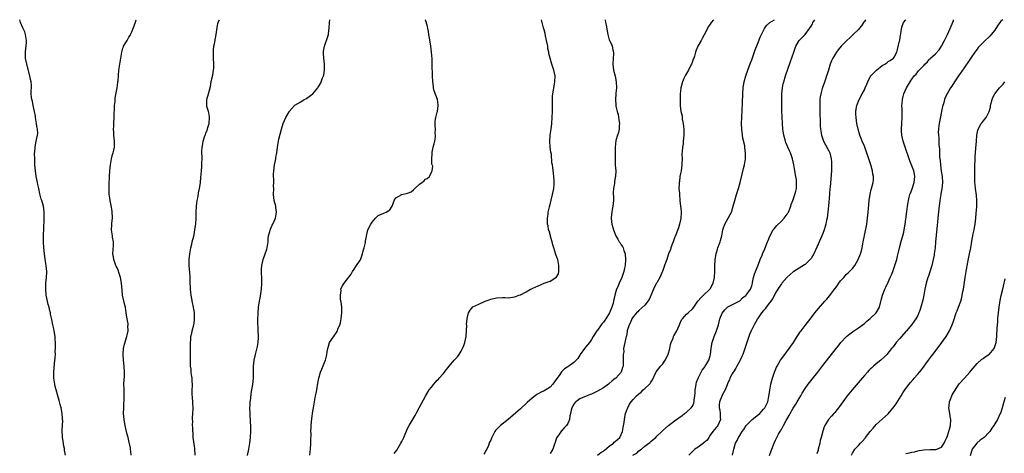
# Model space of a CAD drawing. Units: inches. Extents: x 2631000 to 2634000, y 1485000 to 1488000.
# Drawn here: x 2631212 to 2631544, y 1487854 to 1488000 of the extents above; entities that cross this region are included whole.
import ezdxf

# ---------------------------------------------------------------- set-up
doc = ezdxf.new("R2010")
doc.units = ezdxf.units.IN
doc.header["$MEASUREMENT"] = 0
doc.layers.add('LD26311485_10ft', color=61, linetype='Continuous')

msp = doc.modelspace()

# ---------------------------------------------------------------- linework, layer by layer
at = {"layer": 'LD26311485_10ft'}
for points, elevation in [([(2631227.6, 1487853), (2631227.34, 1487854.66), (2631227.26, 1487855.26), (2631227, 1487856.47), (2631226.9, 1487857), (2631226.61, 1487859), (2631226.48, 1487861.52), (2631226.57, 1487863), (2631226.7, 1487864.7), (2631226.67, 1487865), (2631226.61, 1487865.39), (2631226.53, 1487867), (2631226.13, 1487869), (2631225.88, 1487870.12), (2631225.65, 1487871), (2631225.48, 1487871.48), (2631225.08, 1487873), (2631224.46, 1487875), (2631224.15, 1487876.15), (2631223.99, 1487877), (2631223.73, 1487879), (2631223.73, 1487879.73), (2631223.69, 1487881), (2631223.93, 1487883.94), (2631224.18, 1487885.82), (2631224.21, 1487887), (2631224.2, 1487888.2), (2631224.25, 1487889), (2631224.25, 1487891), (2631224.19, 1487892.19), (2631224.13, 1487893), (2631223.8, 1487895), (2631223.64, 1487895.64), (2631223.34, 1487897), (2631223, 1487898.73), (2631222.59, 1487900.59), (2631222.57, 1487901), (2631222.21, 1487902.21), (2631222.1, 1487903), (2631221.83, 1487903.83), (2631221.55, 1487905), (2631221.12, 1487907), (2631220.95, 1487908.95), (2631221.02, 1487911), (2631221.22, 1487913), (2631221.28, 1487914.72), (2631221.31, 1487915), (2631221.11, 1487917), (2631220.8, 1487919), (2631220.52, 1487921), (2631220.31, 1487923), (2631220.2, 1487925), (2631220.19, 1487927), (2631220.28, 1487929.72), (2631220.45, 1487932.45), (2631220.45, 1487933), (2631220.41, 1487933.59), (2631220.44, 1487935), (2631220.3, 1487936.3), (2631220.16, 1487937), (2631219.61, 1487939), (2631219.46, 1487939.46), (2631219, 1487941.21), (2631218.62, 1487943), (2631218.3, 1487944.3), (2631218.17, 1487945), (2631217.74, 1487947), (2631217.46, 1487949), (2631217.33, 1487951), (2631217.33, 1487951.33), (2631217.24, 1487953), (2631217.21, 1487954.79), (2631217.22, 1487955), (2631217.27, 1487955.27), (2631217.38, 1487957), (2631217.58, 1487958.42), (2631217.76, 1487959), (2631218, 1487960), (2631218.19, 1487961), (2631218.26, 1487961.74), (2631218.23, 1487963), (2631217.97, 1487963.97), (2631217.89, 1487965), (2631217.68, 1487966.32), (2631217.53, 1487967), (2631217.46, 1487967.46), (2631217.16, 1487969), (2631216.74, 1487971), (2631216.48, 1487972.48), (2631216.27, 1487973), (2631216.11, 1487973.89), (2631216.05, 1487975), (2631216.1, 1487976.1), (2631216.12, 1487977), (2631216.12, 1487977.88), (2631216.02, 1487979), (2631215.79, 1487979.79), (2631215.6, 1487981), (2631214.56, 1487985), (2631214.14, 1487987), (2631214.09, 1487988.09), (2631214.13, 1487989), (2631214.25, 1487990.25), (2631214.42, 1487991), (2631214.46, 1487992.46), (2631214.52, 1487993), (2631214.38, 1487993.62), (2631214.16, 1487995), (2631213.91, 1487995.91), (2631213.36, 1487997), (2631213.27, 1487997.27), (2631212.44, 1487999), (2631212.18, 1488000)], 8540), ([(2631249.81, 1487853), (2631249.63, 1487854.37), (2631249.59, 1487855), (2631249.51, 1487855.51), (2631249, 1487857.81), (2631248.72, 1487859), (2631248.36, 1487860.36), (2631247.98, 1487862.02), (2631247.72, 1487863), (2631247.6, 1487863.6), (2631247.38, 1487865), (2631247.23, 1487867), (2631247.25, 1487869), (2631247.35, 1487870.65), (2631247.36, 1487871.36), (2631247.44, 1487873), (2631247.38, 1487875), (2631247.39, 1487875.39), (2631247.33, 1487877), (2631247.39, 1487878.61), (2631247.48, 1487879.48), (2631247.56, 1487881), (2631247.44, 1487883), (2631247.21, 1487885), (2631247.1, 1487887), (2631247.12, 1487887.12), (2631247.24, 1487889), (2631247.49, 1487890.51), (2631248.28, 1487893), (2631248.46, 1487893.54), (2631248.76, 1487895), (2631248.69, 1487896.69), (2631248.73, 1487897), (2631248.73, 1487897.27), (2631248.45, 1487899), (2631248.22, 1487900.22), (2631248.13, 1487901), (2631247.81, 1487903), (2631247.67, 1487903.67), (2631246.9, 1487907), (2631246.68, 1487908.68), (2631246.5, 1487911), (2631246.13, 1487913), (2631245.7, 1487914.3), (2631245.38, 1487915.38), (2631245, 1487916.22), (2631244.74, 1487916.74), (2631244.62, 1487917), (2631243.87, 1487919), (2631243.78, 1487919.78), (2631243.6, 1487921), (2631243.65, 1487922.35), (2631243.82, 1487923.82), (2631243.79, 1487925), (2631243.47, 1487926.53), (2631243.42, 1487927), (2631243.12, 1487929), (2631243.3, 1487930.7), (2631243.25, 1487931.25), (2631243.44, 1487933), (2631243.36, 1487935.36), (2631243, 1487937.26), (2631242.64, 1487939), (2631242.48, 1487940.48), (2631242.38, 1487941), (2631242.38, 1487941.62), (2631242.33, 1487943), (2631242.34, 1487944.34), (2631242.44, 1487947), (2631242.56, 1487949), (2631242.77, 1487951), (2631243.15, 1487953), (2631243.51, 1487954.49), (2631243.68, 1487955), (2631243.89, 1487955.89), (2631244.11, 1487957), (2631244.14, 1487959), (2631244.01, 1487960.01), (2631243.94, 1487961), (2631243.93, 1487962.07), (2631243.86, 1487963), (2631243.88, 1487963.88), (2631244.08, 1487968.08), (2631244.11, 1487969.89), (2631244.19, 1487971), (2631244.33, 1487972.33), (2631244.42, 1487973.58), (2631245.01, 1487977), (2631245.25, 1487978.75), (2631245.32, 1487979), (2631245.35, 1487979.35), (2631245.58, 1487983), (2631245.92, 1487985), (2631246.31, 1487987), (2631246.61, 1487989), (2631247, 1487990.4), (2631247.15, 1487990.85), (2631247.2, 1487991), (2631248.39, 1487993), (2631249, 1487994.06), (2631249.39, 1487994.61), (2631249.6, 1487995), (2631249.94, 1487995.94), (2631251.13, 1487998.87), (2631251.18, 1487999.18), (2631251.41, 1488000)], 8530), ([(2631271.37, 1487853), (2631271.25, 1487855.25), (2631270.73, 1487859), (2631270.63, 1487860.63), (2631270.56, 1487861), (2631270.53, 1487862.53), (2631270.47, 1487863), (2631270.52, 1487864.52), (2631270.47, 1487865), (2631270.45, 1487865.55), (2631270.56, 1487867), (2631270.64, 1487868.64), (2631270.64, 1487869), (2631270.55, 1487870.55), (2631270.54, 1487871), (2631270.4, 1487872.4), (2631270.39, 1487873.61), (2631270.35, 1487875), (2631270.4, 1487876.4), (2631270.36, 1487878.36), (2631270.31, 1487879), (2631270.14, 1487880.14), (2631270.04, 1487881), (2631269.96, 1487882.04), (2631269.83, 1487883), (2631269.79, 1487883.79), (2631269.77, 1487885), (2631269.8, 1487889.8), (2631269.78, 1487891), (2631269.87, 1487891.87), (2631269.91, 1487893), (2631270.19, 1487894.19), (2631270.34, 1487895), (2631270.91, 1487897), (2631271, 1487897.55), (2631271.17, 1487898.83), (2631271.18, 1487899), (2631271.11, 1487901), (2631271, 1487901.79), (2631270.82, 1487902.82), (2631270.81, 1487903), (2631270.49, 1487904.49), (2631270.02, 1487907), (2631269.94, 1487907.94), (2631269.74, 1487909), (2631269.76, 1487909.76), (2631269.63, 1487911), (2631269.68, 1487911.68), (2631269.65, 1487913), (2631269.55, 1487915), (2631269.47, 1487915.47), (2631269.34, 1487917.34), (2631269.34, 1487919), (2631269.55, 1487921), (2631269.75, 1487922.25), (2631269.92, 1487923), (2631270.25, 1487924.25), (2631270.39, 1487925), (2631270.87, 1487926.87), (2631271, 1487927.46), (2631271.27, 1487929), (2631271.46, 1487930.54), (2631271.54, 1487931), (2631271.68, 1487933), (2631271.74, 1487935), (2631271.84, 1487937), (2631271.95, 1487938.05), (2631272.08, 1487939), (2631272.34, 1487940.34), (2631272.51, 1487941.49), (2631272.81, 1487943), (2631273, 1487944.27), (2631273.1, 1487945), (2631273.29, 1487946.71), (2631273.5, 1487949), (2631273.6, 1487950.4), (2631273.63, 1487951), (2631273.63, 1487951.63), (2631273.68, 1487953), (2631273.65, 1487955.65), (2631273.7, 1487957), (2631273.92, 1487958.08), (2631274.03, 1487959), (2631274.49, 1487960.49), (2631274.69, 1487961), (2631274.8, 1487961.2), (2631275, 1487961.78), (2631275.39, 1487962.61), (2631275.59, 1487963.59), (2631276.03, 1487965), (2631276.17, 1487967), (2631276.08, 1487968.08), (2631275.84, 1487969), (2631275.33, 1487970.67), (2631275.28, 1487971), (2631275.31, 1487971.31), (2631275.26, 1487973), (2631275.86, 1487975), (2631276.15, 1487976.15), (2631276.53, 1487977.47), (2631276.8, 1487979), (2631277, 1487980), (2631277.29, 1487981.29), (2631277.57, 1487983), (2631277.6, 1487983.6), (2631277.62, 1487985), (2631277.51, 1487987), (2631277.48, 1487989), (2631277.56, 1487989.56), (2631277.66, 1487991), (2631277.84, 1487991.84), (2631278.19, 1487993.81), (2631278.4, 1487995), (2631278.6, 1487996.6), (2631279, 1487998.68), (2631279.09, 1487999), (2631279.14, 1487999.14), (2631279.5, 1488000)], 8520), ([(2631289, 1487852.83), (2631289.42, 1487855), (2631289.77, 1487857), (2631289.98, 1487859), (2631290.07, 1487861), (2631290.08, 1487861.92), (2631290.07, 1487863), (2631289.99, 1487863.99), (2631289.98, 1487865), (2631289.94, 1487866.06), (2631289.86, 1487867), (2631289.83, 1487869), (2631289.9, 1487869.9), (2631289.94, 1487871), (2631290.09, 1487872.09), (2631290.25, 1487873.75), (2631290.84, 1487876.84), (2631291.06, 1487879), (2631291.07, 1487883), (2631291.25, 1487885), (2631291.65, 1487887), (2631291.87, 1487887.87), (2631292.36, 1487889.64), (2631292.6, 1487891), (2631292.68, 1487892.68), (2631292.71, 1487893), (2631292.61, 1487895), (2631292.56, 1487896.56), (2631292.5, 1487897), (2631292.48, 1487897.52), (2631292.51, 1487899), (2631292.58, 1487900.58), (2631292.58, 1487901), (2631292.73, 1487903), (2631293.03, 1487905), (2631293.38, 1487906.62), (2631293.48, 1487907.48), (2631293.72, 1487909), (2631293.83, 1487911), (2631293.83, 1487911.83), (2631293.78, 1487913), (2631293.69, 1487914.31), (2631293.7, 1487915), (2631293.77, 1487915.77), (2631293.79, 1487917), (2631294.05, 1487918.05), (2631294.26, 1487919), (2631295, 1487920.9), (2631295.52, 1487922.48), (2631295.63, 1487923), (2631295.91, 1487925), (2631295.96, 1487926.04), (2631296.11, 1487927), (2631296.54, 1487928.54), (2631296.61, 1487929), (2631296.71, 1487929.29), (2631297, 1487929.84), (2631297.32, 1487930.68), (2631297.5, 1487931), (2631297.95, 1487931.95), (2631298.42, 1487933), (2631298.8, 1487935), (2631298.55, 1487936.55), (2631298.5, 1487937), (2631298, 1487939), (2631297.78, 1487941), (2631297.83, 1487943), (2631297.79, 1487943.79), (2631297.83, 1487945), (2631297.85, 1487946.15), (2631297.78, 1487947), (2631297.79, 1487947.79), (2631297.86, 1487949), (2631297.99, 1487950.01), (2631298.15, 1487951), (2631298.45, 1487952.45), (2631298.53, 1487953), (2631298.57, 1487953.43), (2631298.84, 1487955), (2631299.11, 1487957), (2631299.48, 1487959), (2631299.61, 1487959.61), (2631300.44, 1487963), (2631301, 1487965), (2631301.97, 1487967), (2631303, 1487968.9), (2631303.07, 1487969), (2631303.96, 1487970.04), (2631304.79, 1487971), (2631305, 1487971.14), (2631307, 1487972.26), (2631308.15, 1487973), (2631308.72, 1487973.28), (2631309, 1487973.45), (2631311.03, 1487974.97), (2631312.69, 1487977), (2631312.82, 1487977.18), (2631313, 1487977.57), (2631313.56, 1487978.44), (2631313.82, 1487979), (2631314.33, 1487980.33), (2631314.64, 1487981), (2631314.73, 1487981.27), (2631315.01, 1487983), (2631314.96, 1487985), (2631314.72, 1487987), (2631314.66, 1487988.66), (2631314.6, 1487989), (2631314.63, 1487989.37), (2631314.91, 1487991), (2631316.01, 1487993.99), (2631316.28, 1487995), (2631316.43, 1487996.43), (2631316.52, 1487997), (2631316.6, 1487999), (2631316.76, 1488000)], 8510), ([(2631310.05, 1487853), (2631310.13, 1487854.13), (2631310.26, 1487855), (2631310.35, 1487857), (2631310.3, 1487857.7), (2631310.43, 1487860.43), (2631310.37, 1487861), (2631310.45, 1487862.45), (2631310.44, 1487863), (2631310.66, 1487865.34), (2631311, 1487867.83), (2631311.2, 1487869), (2631311.96, 1487873), (2631312.1, 1487873.9), (2631312.32, 1487875), (2631312.69, 1487877.31), (2631313.01, 1487878.99), (2631313.6, 1487881), (2631314.01, 1487881.99), (2631315, 1487884.24), (2631315.31, 1487885), (2631315.64, 1487886.36), (2631315.77, 1487887), (2631315.91, 1487887.91), (2631316.05, 1487889), (2631316.26, 1487889.74), (2631316.69, 1487891), (2631319, 1487894.41), (2631319.26, 1487894.74), (2631319.36, 1487895), (2631319.51, 1487895.51), (2631320.16, 1487897), (2631320.34, 1487897.66), (2631320.58, 1487899), (2631320.77, 1487901), (2631320.75, 1487903), (2631320.63, 1487904.63), (2631320.38, 1487905.62), (2631320.31, 1487907), (2631320.53, 1487908.53), (2631320.51, 1487909), (2631320.63, 1487909.37), (2631321, 1487910.14), (2631321.33, 1487910.67), (2631321.56, 1487911), (2631323.91, 1487914.09), (2631324.44, 1487915), (2631325, 1487915.75), (2631325.58, 1487916.64), (2631327, 1487918.8), (2631327.07, 1487918.93), (2631327.8, 1487921), (2631328.03, 1487921.97), (2631328.34, 1487923), (2631328.74, 1487924.74), (2631328.8, 1487925.2), (2631329.09, 1487926.91), (2631329.6, 1487929), (2631330.58, 1487931), (2631331, 1487931.62), (2631332.17, 1487933), (2631332.56, 1487933.44), (2631333, 1487933.84), (2631335, 1487934.71), (2631335.23, 1487934.77), (2631335.77, 1487935), (2631337, 1487935.85), (2631337.75, 1487937), (2631338.08, 1487937.92), (2631338.42, 1487939), (2631339, 1487939.85), (2631341, 1487940.96), (2631343, 1487941.38), (2631344.13, 1487941.87), (2631345, 1487942.61), (2631345.22, 1487942.77), (2631345.44, 1487943), (2631347, 1487944.45), (2631347.79, 1487945), (2631348.48, 1487945.52), (2631349, 1487946.19), (2631349.63, 1487946.37), (2631350.32, 1487947), (2631351, 1487948.51), (2631351.25, 1487949), (2631351.51, 1487950.49), (2631351.19, 1487951.19), (2631351.15, 1487953), (2631351.24, 1487954.76), (2631351.22, 1487955), (2631351.26, 1487955.26), (2631351.62, 1487957), (2631351.89, 1487958.11), (2631352.12, 1487959), (2631352.34, 1487960.34), (2631352.4, 1487961), (2631352.33, 1487961.66), (2631352.35, 1487963), (2631352.31, 1487964.31), (2631352.26, 1487965), (2631352.32, 1487965.68), (2631352.51, 1487967), (2631353, 1487968.82), (2631353.03, 1487969), (2631353.24, 1487971), (2631353.23, 1487971.23), (2631353.01, 1487973), (2631351.94, 1487975.94), (2631351.74, 1487977), (2631351.57, 1487978.43), (2631351.48, 1487979), (2631351.38, 1487981), (2631351.35, 1487982.65), (2631351.3, 1487983.3), (2631351.22, 1487986.78), (2631351.08, 1487989), (2631350.83, 1487991), (2631350.56, 1487992.56), (2631350.17, 1487995), (2631350.06, 1487996.06), (2631349.83, 1487997), (2631349.71, 1487997.71), (2631349.22, 1487999.22), (2631349, 1487999.8), (2631348.94, 1488000)], 8500), ([(2631338.49, 1487853.51), (2631339.33, 1487854.67), (2631340.75, 1487857), (2631341, 1487857.55), (2631341.76, 1487859), (2631343, 1487861.93), (2631343.54, 1487863), (2631344.8, 1487865.2), (2631345.58, 1487866.42), (2631345.91, 1487867), (2631346.93, 1487869), (2631347.62, 1487870.38), (2631349, 1487872.93), (2631350.3, 1487875), (2631351, 1487875.98), (2631351.77, 1487877), (2631352.36, 1487877.64), (2631353, 1487878.25), (2631353.36, 1487878.64), (2631353.66, 1487879), (2631355, 1487880.45), (2631356.09, 1487881.91), (2631356.97, 1487883), (2631358.67, 1487885), (2631359.77, 1487886.23), (2631360.32, 1487887), (2631361, 1487888.09), (2631361.5, 1487889), (2631361.96, 1487890.04), (2631362.29, 1487891), (2631362.71, 1487893), (2631362.71, 1487893.29), (2631362.83, 1487895), (2631362.9, 1487896.9), (2631362.88, 1487897.12), (2631363.03, 1487898.96), (2631363.08, 1487899.08), (2631363.5, 1487901), (2631364.04, 1487901.96), (2631365, 1487903.01), (2631367, 1487904), (2631369.11, 1487905), (2631370.53, 1487905.47), (2631371, 1487905.61), (2631373, 1487906.09), (2631375, 1487906.21), (2631375.8, 1487906.2), (2631377, 1487906.14), (2631379, 1487906.39), (2631379.45, 1487906.55), (2631380.52, 1487907), (2631381, 1487907.16), (2631383, 1487908.13), (2631384.46, 1487909), (2631384.83, 1487909.17), (2631385, 1487909.23), (2631388.98, 1487911), (2631391, 1487911.76), (2631393, 1487912.94), (2631393.06, 1487913), (2631393.81, 1487914.19), (2631394, 1487915), (2631393.94, 1487915.94), (2631394, 1487917), (2631393.58, 1487919), (2631393.46, 1487919.46), (2631393, 1487920.69), (2631392.25, 1487923), (2631392, 1487924), (2631391.73, 1487925), (2631391.16, 1487926.85), (2631391.12, 1487927.12), (2631391, 1487927.43), (2631390.7, 1487928.7), (2631390.52, 1487929), (2631390.38, 1487930.38), (2631390.11, 1487931), (2631390.18, 1487932.18), (2631390.11, 1487933), (2631390.35, 1487934.35), (2631390.43, 1487935), (2631390.85, 1487936.85), (2631390.89, 1487937.11), (2631391.83, 1487941), (2631392.02, 1487941.98), (2631392.25, 1487943), (2631392.39, 1487944.39), (2631392.42, 1487945), (2631392.37, 1487945.63), (2631392.31, 1487947), (2631392.18, 1487948.18), (2631391.94, 1487950.06), (2631391.79, 1487951), (2631391.65, 1487951.65), (2631391.45, 1487954.55), (2631391.3, 1487955.3), (2631391.08, 1487957), (2631390.91, 1487959), (2631391.06, 1487961), (2631391.41, 1487963), (2631391.63, 1487965), (2631391.8, 1487969), (2631391.83, 1487970.17), (2631391.83, 1487973), (2631391.88, 1487974.12), (2631391.95, 1487975), (2631392.18, 1487976.18), (2631392.39, 1487977.61), (2631392.66, 1487979), (2631392.7, 1487981), (2631392.26, 1487983), (2631391.93, 1487983.93), (2631391.6, 1487985), (2631391.02, 1487987.02), (2631390.61, 1487988.61), (2631390.57, 1487989), (2631390.29, 1487990.29), (2631390.21, 1487991), (2631389.84, 1487993), (2631389.49, 1487994.51), (2631389.34, 1487995.34), (2631389, 1487996.56), (2631388.8, 1487997.2), (2631388.33, 1487999), (2631388.14, 1488000)], 8490), ([(2631409.63, 1488000), (2631409.76, 1487999), (2631409.9, 1487998.1), (2631410.24, 1487996.24), (2631410.5, 1487995), (2631411, 1487993.24), (2631411.09, 1487993), (2631411.69, 1487991.69), (2631411.96, 1487991), (2631412.16, 1487989.84), (2631412.38, 1487989), (2631412.38, 1487988.38), (2631412.32, 1487987), (2631412.2, 1487985), (2631412.44, 1487983), (2631412.97, 1487980.97), (2631413.34, 1487979), (2631413.37, 1487977), (2631413.23, 1487975.23), (2631413.2, 1487975), (2631413.07, 1487973), (2631413.19, 1487971.19), (2631413.17, 1487971), (2631413.19, 1487970.81), (2631413.59, 1487969), (2631413.95, 1487967.95), (2631414.23, 1487966.23), (2631414.4, 1487965), (2631414.32, 1487964.32), (2631414.28, 1487963), (2631414.12, 1487961.88), (2631413.77, 1487961), (2631413.23, 1487959.23), (2631412.94, 1487957), (2631412.92, 1487955), (2631412.93, 1487953), (2631413, 1487950.92), (2631413.15, 1487949), (2631413.08, 1487947.08), (2631413, 1487946.69), (2631412.76, 1487945.24), (2631412.69, 1487944.69), (2631412.38, 1487943), (2631412.29, 1487941.71), (2631412.32, 1487941), (2631412.37, 1487940.37), (2631412.37, 1487939), (2631412.19, 1487937), (2631411.96, 1487935.96), (2631411.79, 1487935), (2631411.75, 1487934.25), (2631411.57, 1487933), (2631411.73, 1487931.73), (2631411.85, 1487931), (2631412.42, 1487929), (2631413.18, 1487927), (2631413.88, 1487925.88), (2631414.35, 1487925), (2631414.62, 1487924.62), (2631415, 1487924.03), (2631415.43, 1487923.43), (2631415.61, 1487923), (2631415.89, 1487922.11), (2631416.29, 1487921), (2631416.46, 1487919), (2631416.31, 1487917), (2631416.16, 1487916.16), (2631415.89, 1487915), (2631415.65, 1487914.35), (2631415.2, 1487913), (2631414.28, 1487911), (2631413.83, 1487909.83), (2631413.44, 1487909), (2631413, 1487907.5), (2631412.48, 1487905.52), (2631412.43, 1487905), (2631412.25, 1487904.25), (2631411.87, 1487903), (2631411.07, 1487901), (2631409.8, 1487899), (2631409.48, 1487898.52), (2631409, 1487897.85), (2631408.6, 1487897.4), (2631408.27, 1487897), (2631407, 1487895.18), (2631406.84, 1487895), (2631405.55, 1487893), (2631405, 1487892.01), (2631404.28, 1487891), (2631403, 1487889.44), (2631402.66, 1487889), (2631401.19, 1487887), (2631401, 1487886.73), (2631400.34, 1487885.66), (2631399.82, 1487885), (2631399, 1487884.26), (2631397.3, 1487883), (2631397, 1487882.84), (2631395.9, 1487882.1), (2631395, 1487881.26), (2631394.85, 1487881.15), (2631394.26, 1487880.26), (2631393.36, 1487879), (2631393, 1487878.36), (2631391.98, 1487877), (2631391, 1487875.93), (2631389.57, 1487875), (2631389, 1487874.69), (2631387.82, 1487874.18), (2631387, 1487873.68), (2631386.54, 1487873.46), (2631386.01, 1487873), (2631385, 1487872.26), (2631383.27, 1487870.73), (2631383, 1487870.46), (2631381.36, 1487869), (2631381, 1487868.66), (2631376.93, 1487865), (2631374.35, 1487863), (2631373, 1487861.68), (2631372.64, 1487861.36), (2631372.43, 1487861), (2631371.86, 1487859.86), (2631371.37, 1487859), (2631371.25, 1487858.75), (2631371, 1487858.07), (2631370.65, 1487857.35), (2631370.53, 1487857), (2631370.21, 1487856.21), (2631369.66, 1487855), (2631369.41, 1487854.59), (2631369, 1487853.81), (2631368.68, 1487853.32)], 8480), ([(2631446.13, 1488000), (2631445.29, 1487999), (2631445, 1487998.52), (2631444.37, 1487997.63), (2631444.05, 1487997), (2631443, 1487994.86), (2631442.31, 1487993.69), (2631441.95, 1487993), (2631440.87, 1487991), (2631440.29, 1487989.71), (2631440.04, 1487989), (2631439.67, 1487987.67), (2631439.44, 1487987), (2631439.31, 1487986.69), (2631439, 1487985.85), (2631438.72, 1487985), (2631438.4, 1487984.4), (2631437.71, 1487983), (2631437, 1487981.8), (2631436.72, 1487981.28), (2631436.54, 1487981), (2631436.17, 1487980.17), (2631435.68, 1487979), (2631435.16, 1487977), (2631435, 1487975.89), (2631434.91, 1487975), (2631434.83, 1487973), (2631434.85, 1487972.85), (2631434.9, 1487971), (2631435.16, 1487969), (2631435.52, 1487967.52), (2631435.54, 1487967), (2631435.59, 1487966.41), (2631435.86, 1487965), (2631435.98, 1487963.98), (2631436.07, 1487963), (2631436.13, 1487961.87), (2631436.12, 1487961), (2631435.99, 1487959.99), (2631435.95, 1487959), (2631435.89, 1487958.11), (2631435.65, 1487957), (2631435.51, 1487955.51), (2631435.46, 1487954.54), (2631435.51, 1487953), (2631435.5, 1487951.5), (2631435.47, 1487951), (2631435.2, 1487949), (2631435, 1487948.07), (2631434.81, 1487947), (2631434.62, 1487945.38), (2631434.55, 1487945), (2631434.52, 1487944.52), (2631434.49, 1487943), (2631434.61, 1487941.39), (2631434.61, 1487941), (2631434.79, 1487939), (2631435.25, 1487935.25), (2631435.23, 1487935), (2631435.2, 1487934.8), (2631435.14, 1487933), (2631435, 1487932.4), (2631434.71, 1487931), (2631434.32, 1487929.68), (2631433.37, 1487927.37), (2631433.2, 1487926.8), (2631433, 1487926.37), (2631432.67, 1487925.33), (2631432.51, 1487925), (2631432.17, 1487924.17), (2631431.79, 1487923), (2631431.63, 1487922.37), (2631431, 1487921), (2631430.34, 1487919), (2631429.89, 1487917.89), (2631429.62, 1487917), (2631429, 1487915.29), (2631428.04, 1487913), (2631427, 1487911.18), (2631426.93, 1487911), (2631426.19, 1487909.81), (2631425.94, 1487909), (2631424.42, 1487905.58), (2631423, 1487903.67), (2631421, 1487901.82), (2631420.6, 1487901.4), (2631420.17, 1487901), (2631419, 1487899.64), (2631418.62, 1487899), (2631418.18, 1487897.82), (2631417.69, 1487897), (2631417.05, 1487895.05), (2631417.05, 1487894.95), (2631417, 1487894.72), (2631416.82, 1487893.18), (2631416.71, 1487893), (2631416.55, 1487892.55), (2631416.27, 1487891), (2631416.01, 1487889.99), (2631415.83, 1487889), (2631415.84, 1487887.84), (2631415.71, 1487887), (2631415.65, 1487886.35), (2631415.72, 1487885), (2631415.67, 1487883.67), (2631415.61, 1487883), (2631415.45, 1487882.55), (2631414.97, 1487881), (2631413.21, 1487879), (2631413, 1487878.85), (2631411.97, 1487878.03), (2631411, 1487877.2), (2631410.75, 1487877), (2631409, 1487875.7), (2631407, 1487874.54), (2631405.92, 1487874.08), (2631405, 1487873.61), (2631404.54, 1487873.46), (2631403, 1487872.81), (2631402.64, 1487872.64), (2631401, 1487871.96), (2631399.72, 1487871), (2631399.34, 1487870.66), (2631399, 1487870.18), (2631398.35, 1487869), (2631398.18, 1487868.18), (2631397.86, 1487867), (2631397.72, 1487866.28), (2631397.53, 1487865), (2631397, 1487863.72), (2631396.6, 1487863), (2631395.77, 1487862.23), (2631395, 1487861.27), (2631394.85, 1487861.15), (2631394.22, 1487860.22), (2631393.28, 1487859), (2631393.19, 1487858.81), (2631393, 1487858.02), (2631392.73, 1487857.27), (2631392.66, 1487857), (2631391.98, 1487855), (2631391.56, 1487854.44), (2631391, 1487853.59)], 8470), ([(2631407, 1487852.98), (2631408.15, 1487853.85), (2631409, 1487854.31), (2631409.33, 1487854.67), (2631411, 1487856), (2631412.35, 1487857), (2631412.68, 1487857.32), (2631413, 1487857.55), (2631413.76, 1487858.24), (2631414.53, 1487859), (2631415, 1487859.92), (2631415.42, 1487861), (2631415.71, 1487862.29), (2631416.01, 1487864.01), (2631416.13, 1487865), (2631416.21, 1487865.79), (2631416.49, 1487867), (2631417, 1487868.46), (2631417.2, 1487869), (2631417.83, 1487870.17), (2631418.35, 1487871), (2631419, 1487871.77), (2631420.11, 1487873), (2631421, 1487873.72), (2631421.72, 1487874.28), (2631422.45, 1487875), (2631423, 1487875.45), (2631424.57, 1487877), (2631424.77, 1487877.23), (2631425, 1487877.65), (2631425.57, 1487878.43), (2631426.83, 1487881.17), (2631427.72, 1487882.28), (2631428.27, 1487883), (2631429, 1487883.77), (2631429.87, 1487885), (2631430.85, 1487887), (2631431.37, 1487889), (2631431.64, 1487890.36), (2631431.84, 1487891), (2631432.5, 1487892.5), (2631432.68, 1487893), (2631432.78, 1487893.22), (2631433.75, 1487895), (2631434.63, 1487897), (2631434.72, 1487897.28), (2631435, 1487897.9), (2631435.38, 1487898.62), (2631435.7, 1487899), (2631437, 1487900.57), (2631437.53, 1487901), (2631439, 1487902.35), (2631439.44, 1487903), (2631440.87, 1487905), (2631441, 1487905.12), (2631441.85, 1487906.15), (2631442.73, 1487907), (2631444.88, 1487909), (2631445, 1487909.19), (2631445.99, 1487911), (2631446.41, 1487913), (2631446.54, 1487915), (2631446.6, 1487917), (2631446.72, 1487918.72), (2631446.73, 1487919), (2631447.01, 1487921), (2631447.45, 1487922.55), (2631447.64, 1487923), (2631448.38, 1487925), (2631448.53, 1487925.47), (2631448.89, 1487927), (2631449.25, 1487929), (2631449.41, 1487929.41), (2631449.91, 1487931), (2631451.07, 1487933), (2631451.76, 1487934.24), (2631452.16, 1487935), (2631452.79, 1487937), (2631453.28, 1487939), (2631453.9, 1487941), (2631454.57, 1487943), (2631455.14, 1487945), (2631455.81, 1487947.81), (2631456.24, 1487949.76), (2631456.56, 1487951), (2631456.92, 1487953), (2631456.96, 1487955), (2631456.72, 1487956.72), (2631456.7, 1487957), (2631456.64, 1487957.36), (2631456.04, 1487960.04), (2631455.86, 1487961), (2631455.63, 1487963), (2631455.6, 1487965), (2631455.67, 1487967), (2631455.89, 1487971.89), (2631456.01, 1487975), (2631456.13, 1487977), (2631456.23, 1487977.77), (2631456.44, 1487979), (2631457.01, 1487981), (2631457.69, 1487983), (2631458.6, 1487985.4), (2631459, 1487986.43), (2631460.22, 1487989.78), (2631461, 1487991.71), (2631461.91, 1487994.09), (2631462.3, 1487995), (2631463.33, 1487997), (2631464.02, 1487997.98), (2631465.17, 1487999), (2631466.7, 1488000)], 8460), ([(2631418.97, 1487853), (2631420.3, 1487853.7), (2631421, 1487854.41), (2631421.79, 1487855), (2631423, 1487855.99), (2631424.33, 1487857), (2631424.69, 1487857.31), (2631425, 1487857.61), (2631425.77, 1487858.23), (2631426.64, 1487859), (2631427, 1487859.39), (2631428.68, 1487861), (2631429, 1487861.33), (2631430.95, 1487863), (2631433, 1487864.54), (2631435.6, 1487866.4), (2631436.34, 1487867), (2631437, 1487867.5), (2631438.61, 1487869), (2631439, 1487869.51), (2631439.48, 1487870.52), (2631439.55, 1487871), (2631439.55, 1487871.55), (2631439.83, 1487873), (2631439.97, 1487874.03), (2631439.99, 1487875), (2631440.17, 1487876.17), (2631440.28, 1487877), (2631440.39, 1487877.61), (2631440.9, 1487879), (2631441.92, 1487881), (2631442.3, 1487881.7), (2631443, 1487882.5), (2631443.2, 1487882.8), (2631443.35, 1487883), (2631443.89, 1487883.89), (2631444.52, 1487885), (2631445, 1487886.53), (2631445.13, 1487887), (2631445.31, 1487889), (2631445.57, 1487890.43), (2631445.65, 1487891), (2631445.99, 1487891.99), (2631446.36, 1487893), (2631447.16, 1487895), (2631447.77, 1487897), (2631448, 1487898), (2631448.28, 1487899), (2631449, 1487900.96), (2631449.9, 1487902.1), (2631451, 1487903.06), (2631453, 1487904.06), (2631454.82, 1487905), (2631455, 1487905.12), (2631455.94, 1487906.06), (2631457, 1487906.86), (2631457.14, 1487907), (2631458.56, 1487909), (2631459, 1487910.18), (2631459.23, 1487911), (2631459.31, 1487911.31), (2631459.64, 1487913), (2631459.9, 1487914.1), (2631460.26, 1487915), (2631461.17, 1487917.17), (2631461.83, 1487919), (2631462.49, 1487920.49), (2631462.76, 1487921.24), (2631463, 1487921.68), (2631463.38, 1487922.62), (2631463.56, 1487923), (2631464.35, 1487925), (2631464.52, 1487925.48), (2631465.1, 1487926.9), (2631466.29, 1487929), (2631466.57, 1487929.43), (2631467.53, 1487930.47), (2631469, 1487931.94), (2631469.99, 1487933), (2631471, 1487934.39), (2631471.23, 1487934.77), (2631471.36, 1487935), (2631472.18, 1487937), (2631472.36, 1487937.64), (2631472.91, 1487939), (2631473.6, 1487941), (2631473.86, 1487942.14), (2631474.07, 1487943), (2631474.09, 1487944.09), (2631474.14, 1487945), (2631474.06, 1487945.94), (2631473.94, 1487947), (2631473.6, 1487949), (2631473.2, 1487951), (2631472.74, 1487953), (2631472.09, 1487955), (2631471.73, 1487955.73), (2631471.22, 1487957), (2631470.55, 1487958.55), (2631470.38, 1487959), (2631469.8, 1487961), (2631469.5, 1487963), (2631469.34, 1487965), (2631469.23, 1487967.23), (2631469.16, 1487969.16), (2631469.13, 1487971), (2631469.13, 1487973), (2631469.17, 1487975), (2631469.37, 1487977), (2631469.65, 1487978.35), (2631469.8, 1487979), (2631470.44, 1487981), (2631472.13, 1487985.87), (2631473.2, 1487989), (2631473.67, 1487990.33), (2631473.93, 1487991), (2631475.03, 1487993), (2631475.98, 1487994.02), (2631477, 1487995.02), (2631478.47, 1487997), (2631479, 1487997.8), (2631479.45, 1487998.55), (2631479.65, 1487999), (2631480.32, 1488000)], 8450), ([(2631497.41, 1488000), (2631497, 1487999.34), (2631496.74, 1487999), (2631496.03, 1487997.97), (2631495.22, 1487997), (2631495, 1487996.71), (2631493.23, 1487995), (2631493.13, 1487994.87), (2631492.11, 1487993.89), (2631491.09, 1487993), (2631489.19, 1487991), (2631488.18, 1487989.82), (2631487.58, 1487989), (2631487, 1487988.09), (2631486.34, 1487987), (2631485.92, 1487986.08), (2631485.49, 1487985), (2631484.87, 1487983), (2631484.4, 1487981.6), (2631484.24, 1487981), (2631483.87, 1487979.87), (2631483.39, 1487978.61), (2631482.87, 1487977.13), (2631482.8, 1487976.8), (2631482.27, 1487975), (2631482.08, 1487973.92), (2631482, 1487973), (2631481.99, 1487971.99), (2631481.94, 1487971), (2631482.01, 1487968.01), (2631482.09, 1487965.91), (2631482.1, 1487965), (2631482.13, 1487964.13), (2631482.2, 1487963), (2631482.5, 1487961), (2631483.23, 1487959), (2631484.56, 1487956.56), (2631485, 1487955.7), (2631485.32, 1487955), (2631485.83, 1487953), (2631485.86, 1487951.86), (2631485.95, 1487951), (2631485.88, 1487949.88), (2631485.87, 1487949), (2631485.77, 1487947.77), (2631485.71, 1487946.29), (2631485.41, 1487943.41), (2631485.39, 1487943), (2631485.24, 1487941.24), (2631485.23, 1487941), (2631484.9, 1487937.1), (2631484.7, 1487935), (2631484.43, 1487933), (2631484.28, 1487932.28), (2631484.01, 1487931), (2631483.77, 1487930.23), (2631483.44, 1487929), (2631483, 1487927.77), (2631482.7, 1487927), (2631481, 1487923.19), (2631479.94, 1487921), (2631479, 1487919.41), (2631478.7, 1487919), (2631477, 1487917.38), (2631476.79, 1487917.21), (2631475, 1487916.13), (2631473.24, 1487915), (2631473, 1487914.82), (2631472.02, 1487913.98), (2631471, 1487913.05), (2631469.13, 1487911), (2631469, 1487910.84), (2631468.28, 1487909.72), (2631467.78, 1487909), (2631467, 1487907.76), (2631466.13, 1487905.87), (2631463.92, 1487903), (2631463.57, 1487902.43), (2631463, 1487901.86), (2631462.34, 1487901), (2631460.97, 1487899), (2631460.28, 1487897.72), (2631459.82, 1487897), (2631458.82, 1487895), (2631458.29, 1487893.71), (2631458.02, 1487893), (2631457.35, 1487891), (2631456.74, 1487889), (2631456.03, 1487887), (2631455.7, 1487886.3), (2631455.11, 1487885), (2631455, 1487884.79), (2631453.98, 1487883), (2631453.64, 1487882.36), (2631452.87, 1487881.13), (2631452.76, 1487881), (2631452.42, 1487880.42), (2631451.63, 1487879), (2631451.48, 1487878.52), (2631450.9, 1487877.1), (2631450.73, 1487876.73), (2631450.03, 1487875), (2631448.94, 1487873.06), (2631448.9, 1487872.9), (2631448.18, 1487871), (2631448, 1487870), (2631448, 1487869), (2631448.21, 1487868.21), (2631448.35, 1487867), (2631448.41, 1487865.59), (2631448.47, 1487865), (2631448.01, 1487864.01), (2631447.58, 1487863), (2631447.32, 1487862.68), (2631447, 1487862.37), (2631445.94, 1487861), (2631445, 1487859.72), (2631444.5, 1487859), (2631443.96, 1487858.04), (2631442.9, 1487857.1), (2631442.73, 1487857), (2631441, 1487855.69), (2631439.79, 1487855), (2631437.81, 1487853)], 8440), ([(2631452.54, 1487853), (2631452.95, 1487855), (2631453.59, 1487857), (2631454.09, 1487857.91), (2631454.59, 1487859), (2631455, 1487859.66), (2631455.79, 1487861), (2631456.3, 1487861.7), (2631457.11, 1487863), (2631459, 1487864.86), (2631459.15, 1487865), (2631461.34, 1487866.66), (2631461.7, 1487867), (2631463, 1487868.46), (2631463.42, 1487869), (2631463.94, 1487870.06), (2631464.39, 1487871), (2631464.83, 1487872.83), (2631465.12, 1487874.88), (2631465.51, 1487877), (2631465.81, 1487878.19), (2631466.04, 1487879), (2631466.69, 1487881), (2631467.36, 1487882.64), (2631467.55, 1487883), (2631468.73, 1487885), (2631470.13, 1487887), (2631472.2, 1487889.8), (2631473.05, 1487891), (2631474.38, 1487893), (2631475, 1487894.02), (2631475.4, 1487894.6), (2631475.71, 1487895), (2631477, 1487896.79), (2631479, 1487899.39), (2631480.26, 1487901), (2631481.5, 1487902.5), (2631483.67, 1487905), (2631484.31, 1487905.69), (2631485.2, 1487906.8), (2631487, 1487909.14), (2631487.86, 1487910.14), (2631488.41, 1487911), (2631489, 1487911.81), (2631490.04, 1487913), (2631490.51, 1487913.49), (2631491, 1487914.06), (2631491.5, 1487914.5), (2631493, 1487916.01), (2631493.76, 1487917), (2631494.95, 1487919), (2631495.71, 1487921), (2631496, 1487922), (2631496.24, 1487923), (2631496.63, 1487925), (2631497, 1487927.1), (2631497.79, 1487931), (2631498.08, 1487933), (2631498.29, 1487935), (2631498.42, 1487936.42), (2631498.48, 1487937.52), (2631498.63, 1487939), (2631498.92, 1487941.08), (2631499.32, 1487942.68), (2631499.43, 1487943), (2631499.94, 1487945), (2631500.04, 1487945.96), (2631500.05, 1487947), (2631499.87, 1487947.87), (2631499.72, 1487949), (2631499.17, 1487951), (2631498.54, 1487953), (2631497.65, 1487955.65), (2631497, 1487957.29), (2631496.27, 1487959), (2631495.94, 1487959.94), (2631495.49, 1487961), (2631494.87, 1487963), (2631494.45, 1487965), (2631494.18, 1487967), (2631494.14, 1487968.14), (2631494.13, 1487969), (2631494.26, 1487969.74), (2631494.44, 1487971), (2631495.19, 1487973), (2631496.26, 1487975), (2631497, 1487976.32), (2631497.31, 1487977), (2631497.79, 1487978.21), (2631498.12, 1487979), (2631499, 1487980.72), (2631499.17, 1487981), (2631500.02, 1487981.98), (2631501.04, 1487983), (2631503, 1487984.52), (2631503.84, 1487985), (2631504.54, 1487985.46), (2631505, 1487985.89), (2631505.73, 1487986.27), (2631506.81, 1487987), (2631507, 1487987.31), (2631507.96, 1487989), (2631508.11, 1487989.89), (2631508.83, 1487992.83), (2631508.91, 1487993.09), (2631509.2, 1487994.8), (2631509.24, 1487995.24), (2631509.47, 1487997), (2631509.78, 1487997.78), (2631510.19, 1487999), (2631511, 1487999.98), (2631511.02, 1488000)], 8430), ([(2631465, 1487852.92), (2631465.6, 1487854.4), (2631465.81, 1487855), (2631466.56, 1487857), (2631467, 1487858.03), (2631467.46, 1487859), (2631468.04, 1487860.04), (2631468.59, 1487861), (2631468.77, 1487861.23), (2631469, 1487861.61), (2631469.77, 1487863), (2631470.65, 1487864.65), (2631471.64, 1487866.36), (2631471.96, 1487867), (2631473, 1487868.84), (2631473.83, 1487870.17), (2631474.38, 1487871), (2631475, 1487872.1), (2631475.58, 1487873), (2631476.07, 1487873.93), (2631477, 1487875.44), (2631478.07, 1487877), (2631479.34, 1487878.66), (2631481.25, 1487881), (2631483, 1487883.22), (2631487.51, 1487889), (2631488.18, 1487889.82), (2631489.11, 1487891), (2631490.96, 1487893), (2631492.07, 1487893.93), (2631493, 1487894.64), (2631495, 1487896), (2631497, 1487897.47), (2631497.83, 1487898.17), (2631499, 1487899.1), (2631501, 1487901.01), (2631502.08, 1487903), (2631502.43, 1487904.43), (2631502.71, 1487905.29), (2631503.16, 1487907), (2631503.92, 1487909), (2631504.24, 1487909.75), (2631505, 1487911.43), (2631505.73, 1487913), (2631506.12, 1487913.88), (2631506.57, 1487915), (2631507.3, 1487917), (2631507.68, 1487918.32), (2631507.9, 1487919), (2631508.18, 1487920.18), (2631508.46, 1487921.54), (2631508.81, 1487923), (2631509.54, 1487925.54), (2631509.99, 1487927), (2631510.26, 1487928.26), (2631510.45, 1487929), (2631510.79, 1487931), (2631511, 1487932.67), (2631511.28, 1487935.28), (2631511.49, 1487937), (2631511.74, 1487938.26), (2631511.84, 1487939), (2631512.1, 1487940.1), (2631512.36, 1487941), (2631512.51, 1487941.48), (2631513.08, 1487942.92), (2631513.83, 1487945), (2631513.91, 1487946.09), (2631514.06, 1487947), (2631513.89, 1487947.89), (2631513.62, 1487949), (2631513, 1487950.69), (2631512.35, 1487952.35), (2631511.61, 1487954.39), (2631511.31, 1487955.31), (2631510.72, 1487957), (2631510.33, 1487958.33), (2631510.11, 1487959), (2631509.66, 1487961), (2631509.56, 1487962.44), (2631509.5, 1487963), (2631509.61, 1487965), (2631509.77, 1487967), (2631509.74, 1487969.74), (2631509.67, 1487971), (2631509.75, 1487971.75), (2631509.8, 1487973), (2631510.07, 1487974.07), (2631510.26, 1487975), (2631511.15, 1487977), (2631511.93, 1487978.07), (2631512.39, 1487979), (2631513, 1487979.88), (2631513.83, 1487981), (2631514.41, 1487981.59), (2631515, 1487982.43), (2631515.29, 1487982.71), (2631515.52, 1487983), (2631517, 1487984.53), (2631517.41, 1487985), (2631518.24, 1487985.76), (2631519, 1487986.68), (2631519.17, 1487986.83), (2631519.31, 1487987), (2631521, 1487988.51), (2631522.19, 1487989.81), (2631522.96, 1487991), (2631524.02, 1487993), (2631524.32, 1487993.68), (2631525.02, 1487995), (2631525.94, 1487997), (2631526.6, 1487998.6), (2631527, 1487999.76), (2631527.1, 1488000)], 8420), ([(2631543.65, 1488000), (2631543, 1487999.44), (2631542.62, 1487999), (2631541.88, 1487997.88), (2631541, 1487996.49), (2631539.77, 1487995), (2631539.43, 1487994.57), (2631539, 1487994.12), (2631537.74, 1487993), (2631537, 1487992.26), (2631535.42, 1487990.58), (2631535, 1487990.07), (2631534.22, 1487989), (2631533, 1487987.22), (2631532.12, 1487985.88), (2631529.67, 1487982.33), (2631529, 1487981.39), (2631527.38, 1487979), (2631526.46, 1487977.54), (2631526.07, 1487977), (2631524.88, 1487975), (2631524.29, 1487973.71), (2631524.01, 1487973), (2631523.64, 1487971.64), (2631523.43, 1487971), (2631523.34, 1487970.66), (2631522.21, 1487965), (2631522.14, 1487964.14), (2631521.98, 1487963), (2631521.93, 1487962.07), (2631522, 1487961), (2631522.11, 1487960.11), (2631522.14, 1487957.86), (2631522.31, 1487956.31), (2631522.32, 1487955), (2631522.37, 1487953.63), (2631522.51, 1487952.51), (2631522.63, 1487951), (2631522.91, 1487948.91), (2631523.24, 1487947), (2631523.35, 1487945), (2631523.1, 1487942.9), (2631522.8, 1487941.21), (2631522.75, 1487941), (2631522.46, 1487939), (2631522.13, 1487936.13), (2631521.88, 1487934.12), (2631521.5, 1487930.5), (2631521.02, 1487925), (2631520.83, 1487923), (2631520.58, 1487921), (2631520.48, 1487920.48), (2631520.23, 1487919), (2631520.01, 1487917.99), (2631519.73, 1487917), (2631519.09, 1487914.91), (2631518.59, 1487913.41), (2631518.43, 1487913), (2631517.8, 1487911), (2631517.34, 1487909), (2631516.99, 1487907), (2631516.68, 1487905.32), (2631516.08, 1487903), (2631515.83, 1487902.17), (2631515.39, 1487901), (2631515, 1487900.13), (2631514.36, 1487899), (2631513.83, 1487898.17), (2631512.95, 1487897.05), (2631511.23, 1487895), (2631511, 1487894.75), (2631509.57, 1487893), (2631509, 1487892.38), (2631507.77, 1487891), (2631507, 1487890.05), (2631506.54, 1487889.46), (2631506.15, 1487889), (2631504.59, 1487887), (2631503.81, 1487886.19), (2631502.51, 1487885), (2631501, 1487883.76), (2631500.09, 1487883), (2631499.51, 1487882.49), (2631499, 1487882.01), (2631498.49, 1487881.51), (2631498.02, 1487881), (2631497, 1487879.88), (2631496.24, 1487879), (2631492.83, 1487875), (2631491.21, 1487873), (2631489.73, 1487871), (2631488.6, 1487869.4), (2631488.3, 1487869), (2631487, 1487867.39), (2631486.67, 1487867), (2631485.87, 1487866.13), (2631484.91, 1487865), (2631483.71, 1487863), (2631483.47, 1487862.53), (2631482.97, 1487861.03), (2631482.41, 1487859), (2631482.12, 1487857.88), (2631481.94, 1487857), (2631481.47, 1487855), (2631481.37, 1487854.63), (2631481, 1487853.42)], 8410), ([(2631492.63, 1487853), (2631493, 1487853.67), (2631493.82, 1487855), (2631495, 1487856.19), (2631495.64, 1487857), (2631496.32, 1487857.68), (2631497.24, 1487858.76), (2631497.42, 1487859), (2631499, 1487861.02), (2631499.91, 1487862.09), (2631501, 1487863.3), (2631503, 1487865.14), (2631504, 1487866), (2631505.02, 1487866.98), (2631507, 1487869.37), (2631507.66, 1487870.34), (2631509.4, 1487873), (2631510.01, 1487873.99), (2631511, 1487875.44), (2631512.14, 1487877), (2631512.52, 1487877.48), (2631513.44, 1487878.56), (2631513.79, 1487879), (2631515, 1487880.31), (2631515.54, 1487881), (2631516.22, 1487881.78), (2631518.58, 1487885), (2631519.64, 1487886.36), (2631520.11, 1487887), (2631522.22, 1487889.78), (2631524.53, 1487893), (2631525.74, 1487895), (2631526.61, 1487897), (2631527, 1487898.2), (2631528, 1487901), (2631528.27, 1487901.73), (2631528.78, 1487903), (2631529.5, 1487905), (2631529.83, 1487906.17), (2631530.02, 1487907), (2631530.22, 1487908.22), (2631530.37, 1487909), (2631530.95, 1487912.95), (2631531.29, 1487915), (2631531.88, 1487918.12), (2631532.46, 1487921), (2631532.84, 1487923), (2631533.22, 1487925.22), (2631533.69, 1487927.69), (2631533.98, 1487929), (2631534.15, 1487929.85), (2631534.31, 1487931), (2631534.54, 1487933), (2631534.71, 1487934.71), (2631534.87, 1487936.87), (2631534.91, 1487939), (2631534.77, 1487940.77), (2631534.45, 1487943), (2631534.3, 1487944.3), (2631534.27, 1487945), (2631534.28, 1487945.72), (2631534.24, 1487947), (2631534.26, 1487949), (2631534.29, 1487950.29), (2631534.26, 1487951), (2631534.32, 1487952.32), (2631534.31, 1487953), (2631534.34, 1487953.66), (2631534.59, 1487956.59), (2631534.77, 1487959), (2631534.95, 1487961), (2631535.3, 1487962.7), (2631535.4, 1487963), (2631536.43, 1487965), (2631536.69, 1487965.31), (2631537, 1487965.75), (2631537.6, 1487966.4), (2631538.04, 1487967), (2631539, 1487968.73), (2631539.12, 1487969), (2631539.51, 1487970.49), (2631539.57, 1487971), (2631540.04, 1487973), (2631540.32, 1487973.68), (2631540.98, 1487975), (2631542.61, 1487977), (2631543.76, 1487978.24), (2631544.39, 1487979)], 8400), ([(2631511, 1487853.54), (2631512.21, 1487853.79), (2631513, 1487854.01), (2631513.85, 1487854.15), (2631515, 1487854.45), (2631515.48, 1487854.52), (2631517, 1487854.81), (2631519.1, 1487854.9), (2631521, 1487854.87), (2631521.1, 1487854.9), (2631521.43, 1487855), (2631523, 1487855.68), (2631523.88, 1487857), (2631524.22, 1487857.78), (2631524.8, 1487859), (2631525, 1487859.5), (2631525.75, 1487861.75), (2631526.08, 1487863), (2631526.13, 1487865), (2631525.95, 1487866.05), (2631525.76, 1487867), (2631525.47, 1487869), (2631525.55, 1487869.55), (2631525.65, 1487871), (2631526.1, 1487872.1), (2631526.43, 1487873), (2631526.62, 1487873.38), (2631527.36, 1487874.64), (2631528.98, 1487877.02), (2631530.74, 1487879), (2631532.55, 1487881), (2631533, 1487881.55), (2631533.63, 1487882.37), (2631535, 1487883.93), (2631536.61, 1487885.39), (2631537, 1487885.59), (2631537.78, 1487886.22), (2631539, 1487886.93), (2631539.09, 1487887), (2631540.75, 1487889), (2631541, 1487889.65), (2631541.4, 1487891), (2631541.64, 1487893), (2631541.82, 1487895.82), (2631542, 1487898), (2631542.04, 1487899), (2631542.11, 1487900.11), (2631542.19, 1487901), (2631542.42, 1487903), (2631542.78, 1487905.22), (2631543.13, 1487906.87), (2631543.65, 1487909), (2631543.92, 1487910.08), (2631544.49, 1487912.49)], 8390), ([(2631544.45, 1487872.45), (2631543.79, 1487870.21), (2631543.5, 1487869), (2631543, 1487867.44), (2631542.83, 1487867), (2631541.83, 1487865), (2631541, 1487863.53), (2631540.65, 1487863), (2631539.92, 1487862.08), (2631539.31, 1487861), (2631539, 1487860.64), (2631537.38, 1487859), (2631535.99, 1487858.01), (2631534.92, 1487857.08), (2631533.34, 1487855), (2631532.72, 1487852.72)], 8380)]:
    msp.add_lwpolyline(points, dxfattribs=dict(at, elevation=elevation))

doc.saveas('drawing.dxf')
